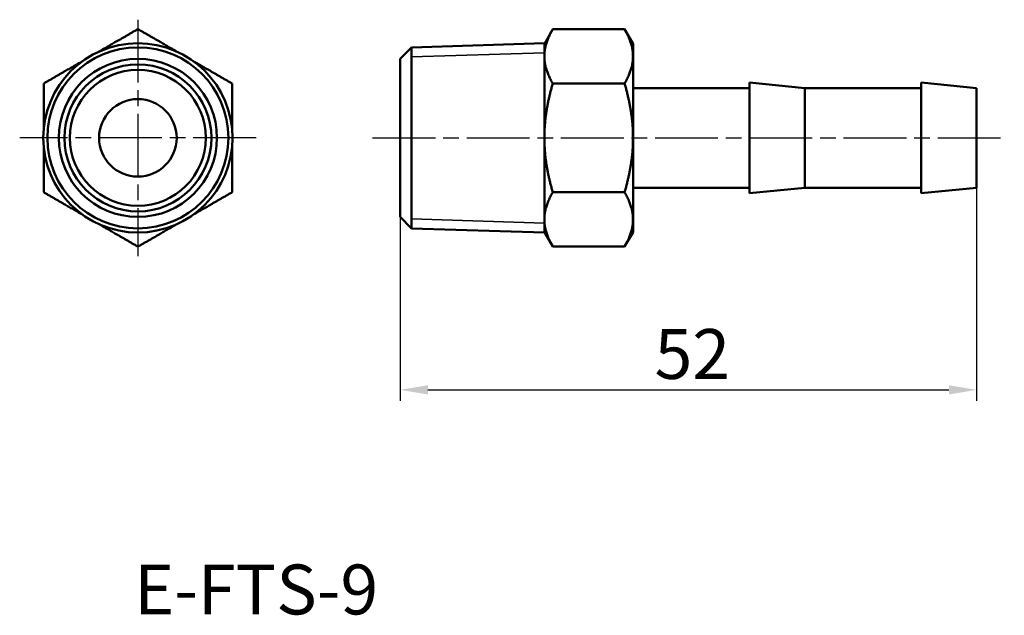
# Model space of a CAD drawing. Units: millimetres. Extents: x 149.7 to 238.5, y 105.4 to 159.2.
import ezdxf

# ---------------------------------------------------------------- set-up
doc = ezdxf.new("R2010")
doc.units = ezdxf.units.MM
doc.linetypes.add('CHAIN', pattern=[0.3543, 0.2362, -0.0295, 0.0591, -0.0295])
for name, color, linetype, lineweight in [('Center Mark (ISO)', 7, 'Continuous', 25), ('Centerline (ISO)', 7, 'Continuous', 25), ('Dimension (ISO)', 7, 'Continuous', 25), ('Symbol (ISO)', 7, 'Continuous', 25), ('Visible (ISO)', 7, 'Continuous', 50), ('Visible Narrow (ISO)', 7, 'Continuous', 35)]:
    doc.layers.add(name, color=color, linetype=linetype, lineweight=lineweight)
doc.styles.add('Note Text (JIS)', font='tahoma.ttf')
doc.dimstyles.new('Default (JIS)', dxfattribs={"dimtxt": 4.5, "dimasz": 2.5, "dimexe": 1, "dimexo": 0, "dimgap": 0.8, "dimtad": 1, "dimrnd": 1e-08, "dimdsep": 46, "dimtxsty": 'Note Text (JIS)', "dimcen": 0.09, "dimdle": 10, "dimclrd": 256, "dimclre": 256, "dimclrt": 256, "dimadec": 0, "dimazin": 2, "dimtfac": 0.777778, "dimtmove": 0, "dimatfit": 3, "dimfxl": 1, "dimtolj": 1, "dimtzin": 0, "dimlwd": -1, "dimlwe": -1, "dimarcsym": 0})

# ---------------------------------------------------------------- blocks, each defined once
blk = doc.blocks.new('*D6')
at = {"layer": 'Defpoints', "color": 0, "transparency": 16777216}
for p in [(236, 144), (184, 141.367), (236, 125.764)]:
    blk.add_point(p, dxfattribs=at)
at = {"layer": 'Dimension (ISO)', "transparency": 16777216}
for p, q in [((236, 144), (236, 124.764)), ((184, 141.367), (184, 124.764)), ((186.5, 125.764), (233.5, 125.764))]:
    blk.add_line(p, q, dxfattribs=at)
for points in [[(186.5, 126.18), (186.5, 125.347), (184, 125.764)], [(233.5, 126.18), (233.5, 125.347), (236, 125.764)]]:
    blk.add_solid(points, dxfattribs=at)
at = {"layer": 'Dimension (ISO)', "transparency": 16777216, "insert": (206.945, 131.251), "char_height": 4.5, "attachment_point": 1, "style": 'Note Text (JIS)'}
blk.add_mtext('\\A1;52', dxfattribs=at)

msp = doc.modelspace()

# ---------------------------------------------------------------- linework, layer by layer
at = {"layer": 'Center Mark (ISO)', "linetype": 'CHAIN', "ltscale": 23.990969}
for p, q in [((160.328, 159.164), (160.328, 137.836)), ((170.992, 148.5), (149.665, 148.5))]:
    msp.add_line(p, q, dxfattribs=at)
at = {"layer": 'Centerline (ISO)', "linetype": 'CHAIN', "ltscale": 23.990969}
msp.add_line((181.5, 148.5), (238.5, 148.5), dxfattribs=at)
at = {"layer": 'Visible (ISO)'}
for p, q in [((197, 157), (197.759, 158.315)), ((197.759, 158.315), (204.241, 158.315)), ((205, 157), (204.241, 158.315)), ((184, 155.633), (185, 156.664)), ((185, 156.664), (197, 157.039)), ((185, 156.664), (185, 140.336)), ((197, 139.961), (197, 157.039)), ((205, 155.861), (205, 157)), ((184, 141.367), (184, 155.633)), ((205, 148.5), (205, 155.861)), ((197.759, 153.407), (204.241, 153.407)), ((215.5, 153), (205, 153)), ((215.5, 153.5), (215.5, 143.5)), ((220.5, 153), (215.5, 153.5)), ((220.5, 153), (220.5, 144)), ((231, 153), (220.5, 153)), ((231, 153.5), (231, 143.5)), ((236, 153), (231, 153.5)), ((236, 153), (236, 144)), ((205, 141.139), (205, 148.5)), ((215.5, 144), (205, 144)), ((220.5, 144), (215.5, 143.5)), ((231, 144), (220.5, 144)), ((236, 144), (231, 143.5)), ((197.759, 143.593), (204.241, 143.593)), ((184, 141.367), (185, 140.336)), ((205, 140), (205, 141.139)), ((185, 140.336), (197, 139.961)), ((197, 140), (197.759, 138.685)), ((205, 140), (204.241, 138.685)), ((197.759, 138.685), (204.241, 138.685))]:
    msp.add_line(p, q, dxfattribs=at)
for radius in [8.539, 8.164, 7.133, 6.633, 6.133, 3.5]:
    msp.add_circle((160.328, 148.5), radius, dxfattribs=at)
for points, weights in [([(156.783, 156.268), (158.432, 157.22), (160.328, 158.315)], [1.01084717375, 1.0313988265, 1]), ([(160.328, 158.315), (162.225, 157.22), (163.874, 156.268)], [1, 1.0313988265, 1.01084717375]), ([(197.759, 158.315), (197, 157), (197, 155.861)], [1, 1.0379548493, 1]), ([(205, 155.861), (205, 157), (204.241, 158.315)], [1, 1.0379548493, 1]), ([(197, 155.861), (197, 154.722), (197.759, 153.407)], [1, 1.0379548493, 1]), ([(204.241, 153.407), (205, 154.722), (205, 155.861)], [1, 1.0379548493, 1]), ([(151.828, 153.407), (153.725, 154.502), (155.374, 155.455)], [1, 1.0313988265, 1.01084717375]), ([(165.283, 155.455), (166.932, 154.502), (168.828, 153.407)], [1.01084717375, 1.0313988265, 1]), ([(151.828, 149.313), (151.828, 151.218), (151.828, 153.407)], [1.01084717375, 1.0313988265, 1]), ([(168.828, 153.407), (168.828, 151.218), (168.828, 149.313)], [1, 1.0313988265, 1.01084717375]), ([(197.759, 153.407), (197, 150.778), (197, 148.5)], [1, 1.0379548493, 1]), ([(205, 148.5), (205, 150.778), (204.241, 153.407)], [1, 1.0379548493, 1]), ([(197, 148.5), (197, 146.222), (197.759, 143.593)], [1, 1.0379548493, 1]), ([(204.241, 143.593), (205, 146.222), (205, 148.5)], [1, 1.0379548493, 1]), ([(151.828, 143.593), (151.828, 145.782), (151.828, 147.687)], [1, 1.0313988265, 1.01084717375]), ([(168.828, 147.687), (168.828, 145.782), (168.828, 143.593)], [1.01084717375, 1.0313988265, 1]), ([(155.374, 141.545), (153.725, 142.498), (151.828, 143.593)], [1.01084717375, 1.0313988265, 1]), ([(168.828, 143.593), (166.932, 142.498), (165.283, 141.545)], [1, 1.0313988265, 1.01084717375]), ([(197.759, 143.593), (197, 142.278), (197, 141.139)], [1, 1.0379548493, 1]), ([(205, 141.139), (205, 142.278), (204.241, 143.593)], [1, 1.0379548493, 1]), ([(160.328, 138.685), (158.432, 139.78), (156.783, 140.732)], [1, 1.0313988265, 1.01084717375]), ([(163.874, 140.732), (162.225, 139.78), (160.328, 138.685)], [1.01084717375, 1.0313988265, 1]), ([(197, 141.139), (197, 140), (197.759, 138.685)], [1, 1.0379548493, 1]), ([(204.241, 138.685), (205, 140), (205, 141.139)], [1, 1.0379548493, 1])]:
    msp.add_rational_spline(points, weights, degree=2, dxfattribs=at)
at = {"layer": 'Visible Narrow (ISO)'}
for p, q in [((197, 156.182), (185, 155.807)), ((185, 141.193), (197, 140.818))]:
    msp.add_line(p, q, dxfattribs=at)

# ---------------------------------------------------------------- texts
at = {"layer": 'Symbol (ISO)', "insert": (160, 110), "char_height": 4.5, "width": 21.62844, "attachment_point": 1, "style": 'Note Text (JIS)'}
msp.add_mtext('{\\fTahoma|b0|i0;E-FTS-9}', dxfattribs=at)

# ---------------------------------------------------------------- dimensions: what is measured, and where the dimension line sits
at = {"layer": 'Dimension (ISO)'}
dim = msp.add_linear_dim(base=(236, 125.764), p1=(184, 141.367), p2=(236, 144), angle=180, dimstyle='Default (JIS)', override={"dimgap": 0.8, "dimdec": 2, "dimtol": 0, "dimlim": 0, "dimtp": 0, "dimtm": 0, "dimtdec": 2, "dimtofl": 0, "dimatfit": 1}, dxfattribs=at)
dim.commit()
dim.dimension.update_dxf_attribs({"geometry": '*D6', "text_midpoint": (210, 125.764), "dimtype": 160})

doc.saveas('drawing.dxf')
